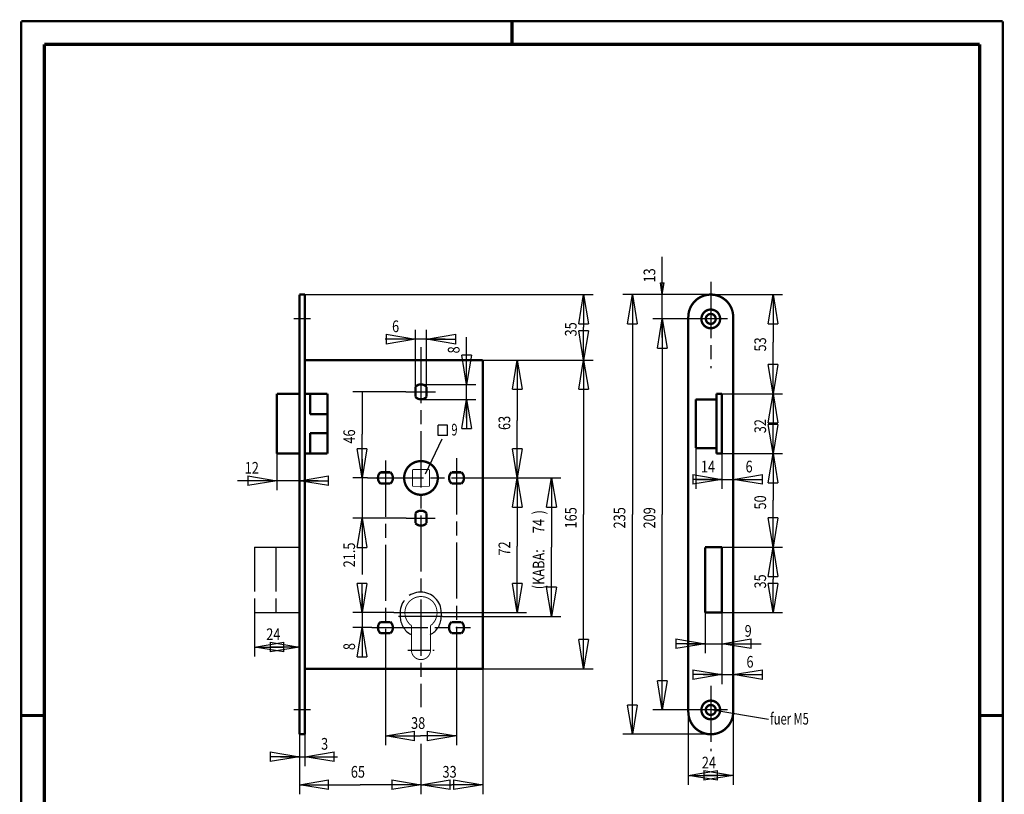
# Model space of a CAD drawing. Extents: x -1 to 210, y -1 to 297.
# Drawn here: x 0 to 210, y 132 to 297 of the extents above; entities that cross this region are included whole.
import ezdxf

# ---------------------------------------------------------------- set-up
doc = ezdxf.new("R2010")
doc.units = 0
doc.header["$MEASUREMENT"] = 0
doc.linetypes.add('CENTERLINE', pattern=[30, 12, -1.5, 3, -1.5, 12])
doc.linetypes.add('PHANTOM', pattern=[29.5, 9.5, -1.5, 3, -1.5, 3, -1.5, 9.5])
for name, color, linetype in [('100', 7, 'Continuous'), ('109', 7, 'Continuous'), ('255', 7, 'Continuous'), ('3', 7, 'Continuous'), ('4', 7, 'Continuous'), ('5', 7, 'Continuous'), ('98', 7, 'Continuous'), ('_50747-5', 1, 'Continuous')]:
    doc.layers.add(name, color=color, linetype=linetype)
doc.styles.get("Standard").update_dxf_attribs({"font": 'monotxt.shx'})
doc.dimstyles.new('DSTYLE1', dxfattribs={"dimtxt": 6.25, "dimasz": 6.25, "dimexe": 2, "dimexo": 0, "dimgap": 1.5, "dimtad": 1, "dimdec": 4, "dimlfac": 2.5, "dimrnd": 0.01, "dimzin": 11, "dimdsep": 46, "dimtxsty": 'Standard', "dimcen": 0.09, "dimadec": 0, "dimazin": 0, "dimtp": 1, "dimtm": 1, "dimtfac": 1, "dimtdec": 4, "dimtofl": 0, "dimtmove": 0, "dimatfit": 3, "dimfxl": 0, "dimtolj": 1, "dimtzin": 0, "dimarcsym": 0})
doc.dimstyles.new('DSTYLE2', dxfattribs={"dimtxt": 6.25, "dimasz": 6.25, "dimexe": 2, "dimexo": 0, "dimgap": 1.5, "dimtad": 1, "dimdec": 4, "dimlfac": 2.5, "dimrnd": 0.01, "dimzin": 11, "dimdsep": 46, "dimtxsty": 'Standard', "dimcen": 0.09, "dimse1": 1, "dimadec": 0, "dimazin": 0, "dimtp": 1, "dimtm": 1, "dimtfac": 1, "dimtdec": 4, "dimtofl": 0, "dimtmove": 0, "dimatfit": 3, "dimfxl": 0, "dimtolj": 1, "dimtzin": 0, "dimarcsym": 0})
doc.dimstyles.new('DSTYLE3', dxfattribs={"dimtxt": 6.25, "dimasz": 6.25, "dimexe": 2, "dimexo": 0, "dimgap": 1.5, "dimtad": 1, "dimdec": 4, "dimlfac": 2.5, "dimrnd": 0.01, "dimzin": 11, "dimdsep": 46, "dimtxsty": 'Standard', "dimcen": 0.09, "dimse1": 1, "dimse2": 1, "dimadec": 0, "dimazin": 0, "dimtp": 1, "dimtm": 1, "dimtfac": 1, "dimtdec": 4, "dimtofl": 0, "dimtmove": 0, "dimatfit": 3, "dimfxl": 0, "dimtolj": 1, "dimtzin": 0, "dimarcsym": 0})
doc.dimstyles.new('DSTYLE4', dxfattribs={"dimtxt": 6.25, "dimasz": 6.25, "dimexe": 2, "dimexo": 0, "dimgap": 1.5, "dimtad": 1, "dimdec": 4, "dimlfac": 2.5, "dimrnd": 0.01, "dimzin": 11, "dimdsep": 46, "dimtxsty": 'Standard', "dimcen": 0.09, "dimse2": 1, "dimadec": 0, "dimazin": 0, "dimtp": 1, "dimtm": 1, "dimtfac": 1, "dimtdec": 4, "dimtofl": 0, "dimtmove": 0, "dimatfit": 3, "dimfxl": 0, "dimtolj": 1, "dimtzin": 0, "dimarcsym": 0})

# ---------------------------------------------------------------- blocks, each defined once
blk = doc.blocks.new('_AH1')
at = {"color": 0, "linetype": 'Continuous'}
for p, q in [((-1, 0.166667), (0, 0)), ((-1, 0.166667), (-1, -0.166667)), ((0, 0), (-1, -0.166667)), ((0, 0), (-1, 0))]:
    blk.add_line(p, q, dxfattribs=at)
blk = doc.blocks.new('*D23')
at = {"layer": '100', "color": 1, "linetype": 'Continuous'}
for p, q in [((97.376588, 199.2847), (115.44257, 199.2847)), ((113.44257, 199.2847), (113.44257, 184.4847)), ((113.44257, 169.6847), (113.44257, 184.4847)), ((90.14435, 169.6847), (115.44257, 169.6847))]:
    blk.add_line(p, q, dxfattribs=at)
at = {"layer": '100', "color": 1, "xscale": 6.25, "yscale": 6.25, "zscale": 6.25}
for p, rotation in [((113.44257, 199.2847), 90), ((113.44257, 199.2847), 90), ((113.44257, 199.2847), 90), ((113.44257, 169.6847), 270), ((113.44257, 169.6847), 270), ((113.44257, 169.6847), 270)]:
    blk.add_blockref('_AH1', p, dxfattribs=dict(at, rotation=rotation))
at = {"layer": '100', "color": 1, "linetype": 'Continuous', "width": 0.8}
for s, p in [(')', (111.94157, 191.4847)), ('74', (111.94157, 187.4847)), ('(KABA:', (111.94157, 175.4847))]:
    blk.add_text(s, height=2.5, rotation=90, dxfattribs=at).set_placement(p)
blk = doc.blocks.new('9ERVIERKANT')
at = {"layer": '_50747-5', "color": 2, "linetype": 'Continuous', "const_width": 0.5}
for points in [[(4.5, 4.5), (-4.5, 4.5)], [(-4.5, 4.5), (-4.5, -4.5)], [(4.5, -4.5), (4.5, 4.5)], [(-4.5, -4.5), (4.5, -4.5)]]:
    blk.add_lwpolyline(points, dxfattribs=at)
blk = doc.blocks.new('PZLOCHUNG')
at = {"layer": '_50747-5', "color": 110, "linetype": 'CENTERLINE'}
blk.add_line((-7.1, -20), (7.01, -20), dxfattribs=at)
at = {"layer": '_50747-5', "color": 2, "linetype": 'Continuous', "const_width": 0.5}
for points in [[(5.1, -6.92, 3.044038), (-5.1, -6.92)], [(-5.1, -20, 1), (5.1, -20)]]:
    blk.add_lwpolyline(points, format="xyb", dxfattribs=at)
for points in [[(-5.1, -20), (-5.1, -6.92)], [(5.1, -20), (5.1, -6.92)]]:
    blk.add_lwpolyline(points, dxfattribs=at)
blk = doc.blocks.new('*D24')
at = {"layer": '5', "color": 30, "linetype": 'Continuous'}
for p, q in [((142.69386, 149.2847), (142.69386, 133.6835)), ((152.29386, 149.2847), (152.29386, 133.6835)), ((142.69386, 135.6835), (147.58521, 135.6835)), ((152.29386, 135.6835), (147.58521, 135.6835))]:
    blk.add_line(p, q, dxfattribs=at)
at = {"layer": '5', "color": 30, "xscale": 6.25, "yscale": 6.25, "zscale": 6.25, "rotation": 180}
blk.add_blockref('_AH1', (142.69386, 135.6835), dxfattribs=at)
at = {"layer": '5', "color": 30, "xscale": 6.25, "yscale": 6.25, "zscale": 6.25}
blk.add_blockref('_AH1', (152.29386, 135.6835), dxfattribs=at)
at = {"layer": '5', "color": 30, "linetype": 'Continuous', "width": 0.8}
blk.add_text('24', height=2.5, dxfattribs=at).set_placement((145.58521, 137.1845))
blk = doc.blocks.new('*D25')
at = {"layer": '5', "color": 30, "linetype": 'Continuous'}
for p, q in [((147.49386, 238.4847), (162.81873, 238.4847)), ((160.81873, 238.4847), (160.81873, 228.31245)), ((160.81873, 217.2847), (160.81873, 228.31245)), ((149.89386, 217.2847), (162.81873, 217.2847))]:
    blk.add_line(p, q, dxfattribs=at)
at = {"layer": '5', "color": 30, "xscale": 6.25, "yscale": 6.25, "zscale": 6.25}
for p, rotation in [((160.81873, 238.4847), 90), ((160.81873, 217.2847), 270)]:
    blk.add_blockref('_AH1', p, dxfattribs=dict(at, rotation=rotation))
at = {"layer": '5', "color": 30, "linetype": 'Continuous', "width": 0.8}
blk.add_text('53', height=2.5, rotation=90, dxfattribs=at).set_placement((159.31773, 226.31245))
blk = doc.blocks.new('*D26')
at = {"layer": '5', "color": 30, "linetype": 'Continuous'}
for p, q in [((160.81873, 217.2847), (160.81873, 210.84157)), ((160.81873, 204.4847), (160.81873, 210.84157)), ((149.89386, 204.4847), (162.81873, 204.4847))]:
    blk.add_line(p, q, dxfattribs=at)
at = {"layer": '5', "color": 30, "xscale": 6.25, "yscale": 6.25, "zscale": 6.25}
for p, rotation in [((160.81873, 217.2847), 90), ((160.81873, 204.4847), 270)]:
    blk.add_blockref('_AH1', p, dxfattribs=dict(at, rotation=rotation))
at = {"layer": '5', "color": 30, "linetype": 'Continuous', "width": 0.8}
blk.add_text('32', height=2.5, rotation=90, dxfattribs=at).set_placement((159.31773, 208.84157))
blk = doc.blocks.new('*D27')
at = {"layer": '5', "color": 30, "linetype": 'Continuous'}
for p, q in [((160.81873, 204.4847), (160.81873, 194.53542)), ((160.81873, 184.4847), (160.81873, 194.53542)), ((149.89386, 184.4847), (162.81873, 184.4847))]:
    blk.add_line(p, q, dxfattribs=at)
at = {"layer": '5', "color": 30, "xscale": 6.25, "yscale": 6.25, "zscale": 6.25}
for p, rotation in [((160.81873, 204.4847), 90), ((160.81873, 184.4847), 270)]:
    blk.add_blockref('_AH1', p, dxfattribs=dict(at, rotation=rotation))
at = {"layer": '5', "color": 30, "linetype": 'Continuous', "width": 0.8}
blk.add_text('50', height=2.5, rotation=90, dxfattribs=at).set_placement((159.31773, 192.53542))
blk = doc.blocks.new('*D28')
at = {"layer": '5', "color": 30, "linetype": 'Continuous'}
for p, q in [((160.81873, 184.4847), (160.81873, 177.64691)), ((160.81873, 170.4847), (160.81873, 177.64691)), ((149.89386, 170.4847), (162.81873, 170.4847))]:
    blk.add_line(p, q, dxfattribs=at)
at = {"layer": '5', "color": 30, "xscale": 6.25, "yscale": 6.25, "zscale": 6.25}
for p, rotation in [((160.81873, 184.4847), 90), ((160.81873, 170.4847), 270)]:
    blk.add_blockref('_AH1', p, dxfattribs=dict(at, rotation=rotation))
at = {"layer": '5', "color": 30, "linetype": 'Continuous', "width": 0.8}
blk.add_text('35', height=2.5, rotation=90, dxfattribs=at).set_placement((159.31773, 175.64691))
blk = doc.blocks.new('*D29')
at = {"layer": '5', "color": 30, "linetype": 'Continuous'}
for p, q in [((143.89386, 233.2847), (135.13599, 233.2847)), ((137.13599, 233.2847), (137.13599, 191.4847)), ((137.13599, 149.6847), (137.13599, 191.4847)), ((143.89392, 149.6847), (135.13599, 149.6847))]:
    blk.add_line(p, q, dxfattribs=at)
at = {"layer": '5', "color": 30, "xscale": 6.25, "yscale": 6.25, "zscale": 6.25}
for p, rotation in [((137.13599, 233.2847), 90), ((137.13599, 149.6847), 270)]:
    blk.add_blockref('_AH1', p, dxfattribs=dict(at, rotation=rotation))
at = {"layer": '5', "color": 30, "linetype": 'Continuous', "width": 0.8}
blk.add_text('209', height=2.5, rotation=90, dxfattribs=at).set_placement((135.63499, 188.4847))
blk = doc.blocks.new('*D30')
at = {"layer": '5', "color": 30, "linetype": 'Continuous'}
for p, q in [((137.13599, 238.4847), (137.13599, 246.56564)), ((137.13599, 238.4847), (136.71932, 240.9847)), ((136.71932, 240.9847), (137.55265, 240.9847)), ((137.13599, 238.4847), (137.55265, 240.9847)), ((137.13599, 229.2847), (137.13599, 238.4847))]:
    blk.add_line(p, q, dxfattribs=at)
at = {"layer": '5', "color": 30, "linetype": 'Continuous', "width": 0.8}
blk.add_text('13', height=2.5, rotation=90, dxfattribs=at).set_placement((135.63499, 241.06564))
blk = doc.blocks.new('*D31')
at = {"layer": '5', "color": 30, "linetype": 'Continuous'}
for p, q in [((147.49386, 238.4847), (128.73, 238.4847)), ((130.73, 238.4847), (130.73, 191.4847)), ((130.73, 144.4847), (130.73, 191.4847)), ((147.49386, 144.4847), (128.73, 144.4847))]:
    blk.add_line(p, q, dxfattribs=at)
at = {"layer": '5', "color": 30, "xscale": 6.25, "yscale": 6.25, "zscale": 6.25}
for p, rotation in [((130.73, 238.4847), 90), ((130.73, 144.4847), 270)]:
    blk.add_blockref('_AH1', p, dxfattribs=dict(at, rotation=rotation))
at = {"layer": '5', "color": 30, "linetype": 'Continuous', "width": 0.8}
blk.add_text('235', height=2.5, rotation=90, dxfattribs=at).set_placement((129.229, 188.4847))
blk = doc.blocks.new('*D32')
at = {"layer": '5', "color": 30, "linetype": 'Continuous'}
for p, q in [((149.89386, 170.4847), (149.89386, 155.23091)), ((145.89386, 157.23091), (152.29386, 157.23091)), ((152.29386, 157.23091), (158.62652, 157.23091))]:
    blk.add_line(p, q, dxfattribs=at)
at = {"layer": '5', "color": 30, "xscale": 6.25, "yscale": 6.25, "zscale": 6.25}
blk.add_blockref('_AH1', (149.89386, 157.23091), dxfattribs=at)
at = {"layer": '5', "color": 30, "xscale": 6.25, "yscale": 6.25, "zscale": 6.25, "rotation": 180}
blk.add_blockref('_AH1', (152.29386, 157.23091), dxfattribs=at)
at = {"layer": '5', "color": 30, "linetype": 'Continuous', "width": 0.8}
blk.add_text('6', height=2.5, dxfattribs=at).set_placement((155.12652, 158.73191))
blk = doc.blocks.new('*D33')
at = {"layer": '5', "color": 30, "linetype": 'Continuous'}
for p, q in [((146.29386, 170.4847), (146.29386, 161.83102)), ((142.29386, 163.83102), (149.89386, 163.83102)), ((149.89386, 163.83102), (158.23828, 163.83102))]:
    blk.add_line(p, q, dxfattribs=at)
at = {"layer": '5', "color": 30, "xscale": 6.25, "yscale": 6.25, "zscale": 6.25}
blk.add_blockref('_AH1', (146.29386, 163.83102), dxfattribs=at)
at = {"layer": '5', "color": 30, "xscale": 6.25, "yscale": 6.25, "zscale": 6.25, "rotation": 180}
blk.add_blockref('_AH1', (149.89386, 163.83102), dxfattribs=at)
at = {"layer": '5', "color": 30, "linetype": 'Continuous', "width": 0.8}
blk.add_text('9', height=2.5, dxfattribs=at).set_placement((154.73828, 165.33202))
blk = doc.blocks.new('*D34')
at = {"layer": '5', "color": 30, "linetype": 'Continuous'}
for p, q in [((149.89386, 204.4847), (149.89386, 196.96689)), ((145.89386, 198.96689), (152.29386, 198.96689)), ((152.29386, 198.96689), (158.4324, 198.96689))]:
    blk.add_line(p, q, dxfattribs=at)
at = {"layer": '5', "color": 30, "xscale": 6.25, "yscale": 6.25, "zscale": 6.25}
blk.add_blockref('_AH1', (149.89386, 198.96689), dxfattribs=at)
at = {"layer": '5', "color": 30, "xscale": 6.25, "yscale": 6.25, "zscale": 6.25, "rotation": 180}
blk.add_blockref('_AH1', (152.29386, 198.96689), dxfattribs=at)
at = {"layer": '5', "color": 30, "linetype": 'Continuous', "width": 0.8}
blk.add_text('6', height=2.5, dxfattribs=at).set_placement((154.9324, 200.46789))
blk = doc.blocks.new('*D35')
at = {"layer": '5', "color": 30, "linetype": 'Continuous'}
for p, q in [((144.29386, 205.6847), (144.29386, 196.96689)), ((144.29386, 198.96689), (147.39108, 198.96689)), ((149.89386, 198.96689), (147.39108, 198.96689))]:
    blk.add_line(p, q, dxfattribs=at)
at = {"layer": '5', "color": 30, "xscale": 6.25, "yscale": 6.25, "zscale": 6.25}
blk.add_blockref('_AH1', (149.89386, 198.96689), dxfattribs=at)
at = {"layer": '5', "color": 30, "linetype": 'Continuous', "width": 0.8}
blk.add_text('14', height=2.5, dxfattribs=at).set_placement((145.39108, 200.46789))
blk = doc.blocks.new('*D36')
at = {"layer": '5', "color": 30, "linetype": 'Continuous'}
for p, q in [((60.739986, 144.4847), (60.739986, 137.69195)), ((55.539986, 139.69195), (60.739986, 139.69195)), ((60.739986, 139.69195), (67.681926, 139.69195))]:
    blk.add_line(p, q, dxfattribs=at)
at = {"layer": '5', "color": 30, "xscale": 6.25, "yscale": 6.25, "zscale": 6.25}
blk.add_blockref('_AH1', (59.539986, 139.69195), dxfattribs=at)
at = {"layer": '5', "color": 30, "xscale": 6.25, "yscale": 6.25, "zscale": 6.25, "rotation": 180}
blk.add_blockref('_AH1', (60.739986, 139.69195), dxfattribs=at)
at = {"layer": '5', "color": 30, "linetype": 'Continuous', "width": 0.8}
blk.add_text('3', height=2.5, dxfattribs=at).set_placement((64.181926, 141.19295))
blk = doc.blocks.new('*D37')
at = {"layer": '5', "color": 30, "linetype": 'Continuous'}
for p, q in [((85.539986, 152.19061), (85.539986, 150.30949)), ((59.539986, 144.4847), (59.539986, 131.70682)), ((85.539986, 142.44298), (85.539986, 131.70682)), ((59.539986, 133.70682), (72.539986, 133.70682)), ((85.539986, 133.70682), (72.539986, 133.70682))]:
    blk.add_line(p, q, dxfattribs=at)
at = {"layer": '5', "color": 30, "xscale": 6.25, "yscale": 6.25, "zscale": 6.25, "rotation": 180}
blk.add_blockref('_AH1', (59.539986, 133.70682), dxfattribs=at)
at = {"layer": '5', "color": 30, "xscale": 6.25, "yscale": 6.25, "zscale": 6.25}
blk.add_blockref('_AH1', (85.539986, 133.70682), dxfattribs=at)
at = {"layer": '5', "color": 30, "linetype": 'Continuous', "width": 0.8}
blk.add_text('65', height=2.5, dxfattribs=at).set_placement((70.539986, 135.20782))
blk = doc.blocks.new('*D38')
at = {"layer": '5', "color": 30, "linetype": 'Continuous'}
for p, q in [((98.739986, 158.4847), (98.739986, 131.70682)), ((85.539986, 133.70682), (92.139986, 133.70682)), ((98.739986, 133.70682), (92.139986, 133.70682))]:
    blk.add_line(p, q, dxfattribs=at)
at = {"layer": '5', "color": 30, "xscale": 6.25, "yscale": 6.25, "zscale": 6.25, "rotation": 180}
blk.add_blockref('_AH1', (85.539986, 133.70682), dxfattribs=at)
at = {"layer": '5', "color": 30, "xscale": 6.25, "yscale": 6.25, "zscale": 6.25}
blk.add_blockref('_AH1', (98.739986, 133.70682), dxfattribs=at)
at = {"layer": '5', "color": 30, "linetype": 'Continuous', "width": 0.8}
blk.add_text('33', height=2.5, dxfattribs=at).set_placement((90.139986, 135.20782))
blk = doc.blocks.new('*D39')
at = {"layer": '5', "color": 30, "linetype": 'Continuous'}
for p, q in [((77.939986, 162.74177), (77.939986, 142.13827)), ((93.139986, 162.26251), (93.139986, 142.13827)), ((77.939986, 144.13827), (85.418858, 144.13827)), ((93.139986, 144.13827), (85.418858, 144.13827))]:
    blk.add_line(p, q, dxfattribs=at)
at = {"layer": '5', "color": 30, "xscale": 6.25, "yscale": 6.25, "zscale": 6.25, "rotation": 180}
blk.add_blockref('_AH1', (77.939986, 144.13827), dxfattribs=at)
at = {"layer": '5', "color": 30, "xscale": 6.25, "yscale": 6.25, "zscale": 6.25}
blk.add_blockref('_AH1', (93.139986, 144.13827), dxfattribs=at)
at = {"layer": '5', "color": 30, "linetype": 'Continuous', "width": 0.8}
blk.add_text('38', height=2.5, dxfattribs=at).set_placement((83.418858, 145.63927))
blk = doc.blocks.new('*D40')
at = {"layer": '5', "color": 30, "linetype": 'Continuous'}
for p, q in [((98.739986, 224.4847), (108.12601, 224.4847)), ((106.12601, 224.4847), (106.12601, 211.53141)), ((106.12601, 199.2847), (106.12601, 211.53141)), ((97.376588, 199.2847), (108.12601, 199.2847))]:
    blk.add_line(p, q, dxfattribs=at)
at = {"layer": '5', "color": 30, "xscale": 6.25, "yscale": 6.25, "zscale": 6.25}
for p, rotation in [((106.12601, 224.4847), 90), ((106.12601, 199.2847), 270)]:
    blk.add_blockref('_AH1', p, dxfattribs=dict(at, rotation=rotation))
at = {"layer": '5', "color": 30, "linetype": 'Continuous', "width": 0.8}
blk.add_text('63', height=2.5, rotation=90, dxfattribs=at).set_placement((104.62501, 209.53141))
blk = doc.blocks.new('*D41')
at = {"layer": '5', "color": 30, "linetype": 'Continuous'}
for p, q in [((72.949884, 203.2847), (72.949884, 190.6847)), ((74.098723, 199.2847), (70.949884, 199.2847)), ((82.403648, 190.6847), (70.949884, 190.6847)), ((72.949884, 190.6847), (72.949884, 178.66965))]:
    blk.add_line(p, q, dxfattribs=at)
at = {"layer": '5', "color": 30, "xscale": 6.25, "yscale": 6.25, "zscale": 6.25}
for p, rotation in [((72.949884, 199.2847), 270), ((72.949884, 190.6847), 90)]:
    blk.add_blockref('_AH1', p, dxfattribs=dict(at, rotation=rotation))
at = {"layer": '5', "color": 30, "linetype": 'Continuous', "width": 0.8}
blk.add_text('21.5', height=2.5, rotation=90, dxfattribs=at).set_placement((71.448884, 180.16965))
blk = doc.blocks.new('*D42')
at = {"layer": '5', "color": 30, "linetype": 'Continuous'}
for p, q in [((82.306363, 217.6847), (70.949884, 217.6847)), ((72.949884, 217.6847), (72.949884, 208.62422)), ((72.949884, 199.2847), (72.949884, 208.62422))]:
    blk.add_line(p, q, dxfattribs=at)
at = {"layer": '5', "color": 30, "xscale": 6.25, "yscale": 6.25, "zscale": 6.25, "rotation": 270}
blk.add_blockref('_AH1', (72.949884, 199.2847), dxfattribs=at)
at = {"layer": '5', "color": 30, "linetype": 'Continuous', "width": 0.8}
blk.add_text('46', height=2.5, rotation=90, dxfattribs=at).set_placement((71.448884, 206.62422))
blk = doc.blocks.new('*D43')
at = {"layer": '5', "color": 30, "linetype": 'Continuous'}
for p, q in [((106.12601, 199.2847), (106.12601, 184.68269)), ((106.12601, 170.4847), (106.12601, 184.68269)), ((91.241558, 170.4847), (108.12601, 170.4847))]:
    blk.add_line(p, q, dxfattribs=at)
at = {"layer": '5', "color": 30, "xscale": 6.25, "yscale": 6.25, "zscale": 6.25}
for p, rotation in [((106.12601, 199.2847), 90), ((106.12601, 170.4847), 270)]:
    blk.add_blockref('_AH1', p, dxfattribs=dict(at, rotation=rotation))
at = {"layer": '5', "color": 30, "linetype": 'Continuous', "width": 0.8}
blk.add_text('72', height=2.5, rotation=90, dxfattribs=at).set_placement((104.62501, 182.68269))
blk = doc.blocks.new('*D44')
at = {"layer": '5', "color": 30, "linetype": 'Continuous'}
for p, q in [((98.739986, 224.4847), (122.31952, 224.4847)), ((120.31952, 224.4847), (120.31952, 191.4847)), ((120.31952, 158.4847), (120.31952, 191.4847)), ((98.739986, 158.4847), (122.31952, 158.4847))]:
    blk.add_line(p, q, dxfattribs=at)
at = {"layer": '5', "color": 30, "xscale": 6.25, "yscale": 6.25, "zscale": 6.25}
for p, rotation in [((120.31952, 224.4847), 90), ((120.31952, 158.4847), 270)]:
    blk.add_blockref('_AH1', p, dxfattribs=dict(at, rotation=rotation))
at = {"layer": '5', "color": 30, "linetype": 'Continuous', "width": 0.8}
blk.add_text('165', height=2.5, rotation=90, dxfattribs=at).set_placement((118.81852, 188.4847))
blk = doc.blocks.new('*D45')
at = {"layer": '5', "color": 30, "linetype": 'Continuous'}
for p, q in [((60.739986, 238.4847), (122.31952, 238.4847)), ((120.31952, 238.4847), (120.31952, 231.53969)), ((120.31952, 224.4847), (120.31952, 231.53969))]:
    blk.add_line(p, q, dxfattribs=at)
at = {"layer": '5', "color": 30, "xscale": 6.25, "yscale": 6.25, "zscale": 6.25}
for p, rotation in [((120.31952, 238.4847), 90), ((120.31952, 224.4847), 270)]:
    blk.add_blockref('_AH1', p, dxfattribs=dict(at, rotation=rotation))
at = {"layer": '5', "color": 30, "linetype": 'Continuous', "width": 0.8}
blk.add_text('35', height=2.5, rotation=90, dxfattribs=at).set_placement((118.81852, 229.53969))
blk = doc.blocks.new('*D46')
at = {"layer": '5', "color": 30, "linetype": 'Continuous'}
for p, q in [((72.949884, 174.4847), (72.949884, 167.2847)), ((79.739986, 170.4847), (70.949884, 170.4847)), ((75.027663, 167.2847), (70.949884, 167.2847)), ((72.949884, 167.2847), (72.949884, 160.97733))]:
    blk.add_line(p, q, dxfattribs=at)
at = {"layer": '5', "color": 30, "xscale": 6.25, "yscale": 6.25, "zscale": 6.25}
for p, rotation in [((72.949884, 170.4847), 270), ((72.949884, 167.2847), 90)]:
    blk.add_blockref('_AH1', p, dxfattribs=dict(at, rotation=rotation))
at = {"layer": '5', "color": 30, "linetype": 'Continuous', "width": 0.8}
blk.add_text('8', height=2.5, rotation=90, dxfattribs=at).set_placement((71.448884, 162.47733))
blk = doc.blocks.new('*D49')
at = {"layer": '5', "color": 30, "linetype": 'Continuous'}
for p, q in [((54.739986, 204.4847), (54.739986, 196.69076)), ((54.739986, 198.69076), (46.348581, 198.69076)), ((63.539986, 198.69076), (54.739986, 198.69076))]:
    blk.add_line(p, q, dxfattribs=at)
at = {"layer": '5', "color": 30, "xscale": 6.25, "yscale": 6.25, "zscale": 6.25}
blk.add_blockref('_AH1', (54.739986, 198.69076), dxfattribs=at)
at = {"layer": '5', "color": 30, "xscale": 6.25, "yscale": 6.25, "zscale": 6.25, "rotation": 180}
blk.add_blockref('_AH1', (59.539986, 198.69076), dxfattribs=at)
at = {"layer": '5', "color": 30, "linetype": 'Continuous', "width": 0.8}
blk.add_text('12', height=2.5, dxfattribs=at).set_placement((47.848581, 200.19176))
blk = doc.blocks.new('*D50')
at = {"layer": '5', "color": 30, "linetype": 'Continuous'}
for p, q in [((49.939986, 170.4847), (49.939986, 161.12048)), ((49.939986, 163.12048), (54.465876, 163.12048)), ((59.539986, 163.12048), (54.465876, 163.12048))]:
    blk.add_line(p, q, dxfattribs=at)
at = {"layer": '5', "color": 30, "xscale": 6.25, "yscale": 6.25, "zscale": 6.25, "rotation": 180}
blk.add_blockref('_AH1', (49.939986, 163.12048), dxfattribs=at)
at = {"layer": '5', "color": 30, "xscale": 6.25, "yscale": 6.25, "zscale": 6.25}
blk.add_blockref('_AH1', (59.539986, 163.12048), dxfattribs=at)
at = {"layer": '5', "color": 30, "linetype": 'Continuous', "width": 0.8}
blk.add_text('24', height=2.5, dxfattribs=at).set_placement((52.465876, 164.62148))
blk = doc.blocks.new('*D51')
at = {"layer": '5', "color": 30, "linetype": 'Continuous'}
for p, q in [((84.339986, 218.743), (84.339986, 230.95516)), ((86.739986, 218.743), (86.739986, 230.95516)), ((84.339986, 228.95516), (77.858204, 228.95516)), ((90.739986, 228.95516), (84.339986, 228.95516))]:
    blk.add_line(p, q, dxfattribs=at)
at = {"layer": '5', "color": 30, "xscale": 6.25, "yscale": 6.25, "zscale": 6.25}
blk.add_blockref('_AH1', (84.339986, 228.95516), dxfattribs=at)
at = {"layer": '5', "color": 30, "xscale": 6.25, "yscale": 6.25, "zscale": 6.25, "rotation": 180}
blk.add_blockref('_AH1', (86.739986, 228.95516), dxfattribs=at)
at = {"layer": '5', "color": 30, "linetype": 'Continuous', "width": 0.8}
blk.add_text('6', height=2.5, dxfattribs=at).set_placement((79.358204, 230.45616))
blk = doc.blocks.new('*D52')
at = {"layer": '5', "color": 30, "linetype": 'Continuous'}
for p, q in [((95.286238, 219.2847), (95.286238, 229.40117)), ((85.539986, 219.2847), (97.286238, 219.2847)), ((95.286238, 212.0847), (95.286238, 219.2847)), ((85.539986, 216.0847), (97.286238, 216.0847))]:
    blk.add_line(p, q, dxfattribs=at)
at = {"layer": '5', "color": 30, "xscale": 6.25, "yscale": 6.25, "zscale": 6.25}
for p, rotation in [((95.286238, 219.2847), 270), ((95.286238, 216.0847), 90)]:
    blk.add_blockref('_AH1', p, dxfattribs=dict(at, rotation=rotation))
at = {"layer": '5', "color": 30, "linetype": 'Continuous', "width": 0.8}
blk.add_text('8', height=2.5, rotation=90, dxfattribs=at).set_placement((93.785238, 225.90117))
blk = doc.blocks.new('A4-V')
at = {"layer": '255', "color": 150, "linetype": 'Continuous', "const_width": 0.5}
for points in [[(209.9, 296.9), (0.1, 296.9)], [(0.1, 296.9), (0.1, 0.1)], [(209.9, 0.1), (209.9, 296.9)]]:
    blk.add_lwpolyline(points, dxfattribs=at)
at = {"layer": '255', "color": 2, "linetype": 'Continuous', "const_width": 0.7}
for points in [[(105, 292), (105, 296.9)], [(5, 292), (5, 5)], [(205, 292), (5, 292)], [(205, 5), (205, 292)], [(0.1, 148.5), (5, 148.5)], [(205, 148.5), (209.9, 148.5)]]:
    blk.add_lwpolyline(points, dxfattribs=at)
blk = doc.blocks.new('QUADRAT')
at = {"layer": '_50747-5', "color": 1, "linetype": 'Continuous'}
for p, q in [((0, 5.5), (-5, 5.5)), ((-5, 0), (-5, 5.5)), ((0, 0), (0, 5.5)), ((0, 0), (-5, 0))]:
    blk.add_line(p, q, dxfattribs=at)

msp = doc.modelspace()

# ---------------------------------------------------------------- linework, layer by layer
at = {"layer": '_50747-5', "color": 110, "linetype": 'CENTERLINE'}
for p, q in [((147.49386, 241.18049), (147.49386, 222.73526)), ((61.939986, 233.2847), (58.339986, 233.2847)), ((151.09386, 233.2847), (143.89386, 233.2847)), ((85.539986, 227.26441), (85.539986, 152.19061)), ((82.306363, 217.6847), (88.615666, 217.6847)), ((77.939986, 202.99953), (77.939986, 162.74177)), ((93.139986, 203.47879), (93.139986, 162.26251)), ((74.098723, 199.2847), (97.376588, 199.2847)), ((82.403648, 190.6847), (88.563386, 190.6847)), ((79.739986, 170.4847), (91.241558, 170.4847)), ((75.027663, 167.2847), (96.098584, 167.2847)), ((147.49386, 154.86682), (147.49386, 140.85561)), ((61.939986, 149.6847), (58.339986, 149.6847)), ((151.07712, 149.6847), (143.89392, 149.6847))]:
    msp.add_line(p, q, dxfattribs=at)
at = {"layer": '_50747-5', "color": 30, "linetype": 'Continuous'}
for p, q in [((90.034009, 207.54956), (86.438774, 200.08271)), ((159.85862, 147.67209), (147.49386, 149.6847))]:
    msp.add_line(p, q, dxfattribs=at)
at = {"layer": '_50747-5', "color": 3, "linetype": 'PHANTOM'}
for p, q in [((49.939986, 184.4847), (49.939986, 170.4847)), ((49.939986, 184.4847), (59.539986, 184.4847)), ((54.539986, 184.4847), (54.539986, 170.4847)), ((49.939986, 170.4847), (59.539986, 170.4847))]:
    msp.add_line(p, q, dxfattribs=at)
at = {"layer": '_50747-5', "color": 3, "linetype": 'CENTERLINE'}
for p, q in [((90.14435, 169.6847), (80.713171, 169.6847)), ((81.090772, 170.4847), (81.090772, 169.6847)), ((89.890772, 170.4847), (89.890772, 169.6847))]:
    msp.add_line(p, q, dxfattribs=at)
at = {"layer": '_50747-5', "color": 2, "linetype": 'Continuous', "const_width": 0.5}
for points in [[(60.739986, 238.4847), (59.539986, 238.4847)], [(59.539986, 238.4847), (59.539986, 144.4847)], [(60.739986, 144.4847), (60.739986, 238.4847)], [(142.69386, 149.2847), (142.69386, 233.6847)], [(152.29386, 233.6847), (152.29386, 149.2847)], [(60.739986, 224.4847), (98.739986, 224.4847)], [(98.739986, 224.4847), (98.739986, 158.4847)], [(84.339986, 216.6264), (84.339986, 218.743)], [(86.739986, 216.6264), (86.739986, 218.743)], [(54.739986, 217.2847), (54.739986, 204.4847)], [(54.739986, 217.2847), (59.539986, 217.2847)], [(65.539986, 217.2847), (60.739986, 217.2847)], [(61.84149, 212.8847), (61.84149, 217.2847)], [(65.539986, 217.2847), (65.539986, 204.4847)], [(148.69386, 217.2847), (149.89386, 217.2847)], [(148.69386, 217.2847), (148.69386, 204.4847)], [(149.89386, 217.2847), (149.89386, 204.4847)], [(144.29386, 216.0847), (144.29386, 205.6847)], [(144.29386, 216.0847), (148.69386, 216.0847)], [(65.539986, 212.8847), (61.84149, 212.8847)], [(61.84149, 204.4847), (61.84149, 208.8847)], [(65.539986, 208.8847), (61.84149, 208.8847)], [(54.739986, 204.4847), (59.539986, 204.4847)], [(65.539986, 204.4847), (60.739986, 204.4847)], [(144.29386, 205.6847), (148.69386, 205.6847)], [(148.69386, 204.4847), (149.89386, 204.4847)], [(76.881685, 200.4847), (78.998287, 200.4847)], [(92.081685, 200.4847), (94.198287, 200.4847)], [(76.881685, 198.0847), (78.998287, 198.0847)], [(92.081685, 198.0847), (94.198287, 198.0847)], [(84.339986, 189.6264), (84.339986, 191.743)], [(86.739986, 189.6264), (86.739986, 191.743)], [(146.29386, 184.4847), (149.89386, 184.4847)], [(146.29386, 184.4847), (146.29386, 170.4847)], [(149.89386, 184.4847), (149.89386, 170.4847)], [(146.29386, 170.4847), (149.89386, 170.4847)], [(76.881685, 168.4847), (78.998287, 168.4847)], [(92.081685, 168.4847), (94.198287, 168.4847)], [(76.881685, 166.0847), (78.998287, 166.0847)], [(92.081685, 166.0847), (94.198287, 166.0847)], [(60.739986, 158.4847), (98.739986, 158.4847)], [(59.539986, 144.4847), (60.739986, 144.4847)]]:
    msp.add_lwpolyline(points, dxfattribs=at)
for points in [[(152.29386, 233.6847, 1), (142.69386, 233.6847)], [(149.49386, 233.2847, 1), (145.49386, 233.2847, 1), (149.49386, 233.2847)], [(148.55386, 233.2847, 1), (146.43386, 233.2847, 1), (148.55386, 233.2847)], [(86.739986, 218.743, 0.45141623), (84.339986, 218.743)], [(84.339986, 216.6264, 0.45141623), (86.739986, 216.6264)], [(89.139986, 199.2847, 1), (81.939986, 199.2847, 1), (89.139986, 199.2847)], [(76.881685, 200.4847, 0.45141623), (76.881685, 198.0847)], [(78.998287, 198.0847, 0.45141623), (78.998287, 200.4847)], [(92.081685, 200.4847, 0.45141623), (92.081685, 198.0847)], [(94.198287, 198.0847, 0.45141623), (94.198287, 200.4847)], [(86.739986, 191.743, 0.45141623), (84.339986, 191.743)], [(84.339986, 189.6264, 0.45141623), (86.739986, 189.6264)], [(76.881685, 168.4847, 0.45141623), (76.881685, 166.0847)], [(78.998287, 166.0847, 0.45141623), (78.998287, 168.4847)], [(92.081685, 168.4847, 0.45141623), (92.081685, 166.0847)], [(94.198287, 166.0847, 0.45141623), (94.198287, 168.4847)], [(149.49386, 149.6847, 1), (145.49386, 149.6847, 1), (149.49386, 149.6847)], [(142.69386, 149.2847, 1), (152.29386, 149.2847)], [(148.55386, 149.6847, 1), (146.43386, 149.6847, 1), (148.55386, 149.6847)]]:
    msp.add_lwpolyline(points, format="xyb", dxfattribs=at)
at = {"layer": '_50747-5', "color": 3, "linetype": 'PHANTOM'}
for centre, start, end in [((85.490772, 170.4847), 0, 180), ((85.490772, 169.6847), 180, 242.378), ((85.490772, 169.6847), 297.62201, 0)]:
    msp.add_arc(centre, 4.4, start, end, dxfattribs=at)

# ---------------------------------------------------------------- block references
at = {"layer": '109', "xscale": 0.4, "yscale": 0.4, "zscale": 0.4}
msp.add_blockref('QUADRAT', (91.221816, 208.35358), dxfattribs=at)
at = {"layer": '3', "xscale": 0.4, "yscale": 0.4, "zscale": 0.4}
for name, p in [('9ERVIERKANT', (85.539986, 199.2847)), ('PZLOCHUNG', (85.539986, 170.4847))]:
    msp.add_blockref(name, p, dxfattribs=at)
at = {"layer": '98'}
msp.add_blockref('A4-V', (0, 0), dxfattribs=at)

# ---------------------------------------------------------------- texts
at = {"layer": '4', "color": 30, "linetype": 'Continuous', "width": 0.7}
for s, p in [('9', (92.03269, 208.35358)), ('fuer M5', (160.18408, 146.56552))]:
    msp.add_text(s, height=2.5, dxfattribs=at).set_placement(p)

# ---------------------------------------------------------------- dimensions: what is measured, and where the dimension line sits
at = {"layer": '100', "color": 1, "linetype": 'Continuous'}
dim = msp.add_linear_dim(base=(113.44257, 169.6847), p1=(97.376588, 199.2847), p2=(90.14435, 169.6847), angle=90, text='(KABA:<>)', dimstyle='DSTYLE1', override={"dimblk": '_AH1', "dimsah": 0}, dxfattribs=at)
dim.commit()
dim.dimension.update_dxf_attribs({"geometry": '*D23', "text_midpoint": (110.69157, 184.4847), "dimtype": 128})
at = {"layer": '5', "color": 30, "linetype": 'Continuous'}
for base, p1, p2, angle, dimstyle, override, picture, middle, dimtype in [((137.13599, 238.4847), (143.89386, 233.2847), (147.49386, 238.4847), 90, 'DSTYLE3', {"dimsah": 0}, '*D30', (134.38499, 243.06564), 128), ((120.31952, 238.4847), (98.739986, 224.4847), (60.739986, 238.4847), 90, 'DSTYLE2', {"dimblk": '_AH1', "dimsah": 0}, '*D45', (117.56852, 231.53969), 128), ((130.73, 144.4847), (147.49386, 238.4847), (147.49386, 144.4847), 270, 'DSTYLE1', {"dimblk": '_AH1', "dimsah": 0}, '*D31', (127.979, 191.4847), 129), ((160.81873, 238.4847), (149.89386, 217.2847), (147.49386, 238.4847), 90, 'DSTYLE1', {"dimblk": '_AH1', "dimsah": 0}, '*D25', (158.06773, 228.31245), 128), ((137.13599, 149.6847), (143.89386, 233.2847), (143.89392, 149.6847), 90, 'DSTYLE1', {"dimblk": '_AH1', "dimsah": 0}, '*D29', (134.38499, 191.4847), 128), ((95.286238, 216.0847), (85.539986, 219.2847), (85.539986, 216.0847), 270, 'DSTYLE1', {"dimblk": '_AH1', "dimsah": 0}, '*D52', (92.535238, 226.90117), 129), ((106.12601, 224.4847), (97.376588, 199.2847), (98.739986, 224.4847), 90, 'DSTYLE1', {"dimblk": '_AH1', "dimsah": 0}, '*D40', (103.37501, 211.53141), 128), ((120.31952, 158.4847), (98.739986, 224.4847), (98.739986, 158.4847), 90, 'DSTYLE1', {"dimblk": '_AH1', "dimsah": 0}, '*D44', (117.56852, 191.4847), 128), ((72.949884, 199.2847), (82.306363, 217.6847), (74.098723, 199.2847), 90, 'DSTYLE4', {"dimblk": '_AH1', "dimsah": 0}, '*D42', (70.198884, 208.62422), 128), ((160.81873, 204.4847), (149.89386, 217.2847), (149.89386, 204.4847), 90, 'DSTYLE2', {"dimblk": '_AH1', "dimsah": 0}, '*D26', (158.06773, 210.84157), 128), ((72.949884, 190.6847), (74.098723, 199.2847), (82.403648, 190.6847), 90, 'DSTYLE1', {"dimblk": '_AH1', "dimsah": 0}, '*D41', (70.198884, 184.16965), 128), ((160.81873, 184.4847), (149.89386, 204.4847), (149.89386, 184.4847), 90, 'DSTYLE2', {"dimblk": '_AH1', "dimsah": 0}, '*D27', (158.06773, 194.53542), 128), ((106.12601, 170.4847), (97.376588, 199.2847), (91.241558, 170.4847), 90, 'DSTYLE2', {"dimblk": '_AH1', "dimsah": 0}, '*D43', (103.37501, 184.68269), 128), ((160.81873, 170.4847), (149.89386, 184.4847), (149.89386, 170.4847), 90, 'DSTYLE2', {"dimblk": '_AH1', "dimsah": 0}, '*D28', (158.06773, 177.64691), 128), ((72.949884, 167.2847), (79.739986, 170.4847), (75.027663, 167.2847), 90, 'DSTYLE1', {"dimblk": '_AH1', "dimsah": 0}, '*D46', (70.198884, 163.47733), 128)]:
    dim = msp.add_linear_dim(base=base, p1=p1, p2=p2, angle=angle, dimstyle=dimstyle, override=override, dxfattribs=at)
    dim.commit()
    dim.dimension.update_dxf_attribs({"geometry": picture, "text_midpoint": middle, "dimtype": dimtype})
for base, p1, p2, dimstyle, picture, middle in [((59.539986, 198.69076), (54.739986, 204.4847), (59.539986, 238.4847), 'DSTYLE4', '*D49', (49.848581, 201.44176)), ((152.29386, 198.96689), (149.89386, 204.4847), (152.29386, 233.6847), 'DSTYLE4', '*D34', (155.9324, 201.71789)), ((86.739986, 228.95516), (84.339986, 218.743), (86.739986, 218.743), 'DSTYLE1', '*D51', (80.358204, 231.70616)), ((149.89386, 198.96689), (144.29386, 205.6847), (149.89386, 204.4847), 'DSTYLE4', '*D35', (147.39108, 201.71789)), ((59.539986, 163.12048), (49.939986, 170.4847), (59.539986, 144.4847), 'DSTYLE4', '*D50', (54.465876, 165.87148)), ((149.89386, 163.83102), (146.29386, 170.4847), (149.89386, 170.4847), 'DSTYLE4', '*D33', (155.73828, 166.58202)), ((152.29386, 157.23091), (149.89386, 170.4847), (152.29386, 149.2847), 'DSTYLE4', '*D32', (156.12652, 159.98191)), ((93.139986, 144.13827), (77.939986, 162.74177), (93.139986, 162.26251), 'DSTYLE1', '*D39', (85.418858, 146.88927)), ((98.739986, 133.70682), (85.539986, 152.19061), (98.739986, 158.4847), 'DSTYLE2', '*D38', (92.139986, 136.45782)), ((85.539986, 133.70682), (59.539986, 144.4847), (85.539986, 152.19061), 'DSTYLE1', '*D37', (72.539986, 136.45782)), ((152.29386, 135.6835), (142.69386, 149.2847), (152.29386, 149.2847), 'DSTYLE1', '*D24', (147.58521, 138.4345)), ((60.739986, 139.69195), (59.539986, 144.4847), (60.739986, 144.4847), 'DSTYLE2', '*D36', (65.181926, 142.44295))]:
    dim = msp.add_linear_dim(base=base, p1=p1, p2=p2, dimstyle=dimstyle, override={"dimblk": '_AH1', "dimsah": 0}, dxfattribs=at)
    dim.commit()
    dim.dimension.update_dxf_attribs({"geometry": picture, "text_midpoint": middle, "dimtype": 128})

doc.saveas('drawing.dxf')
